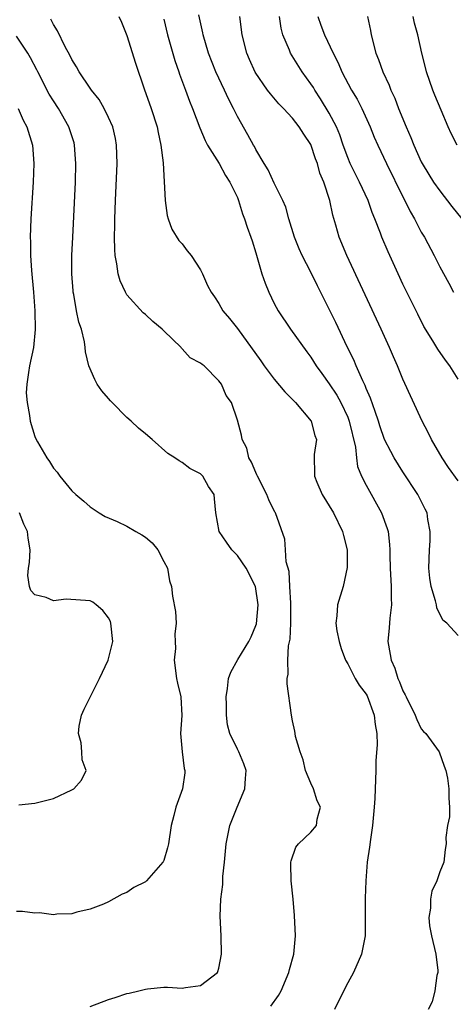
# Model space of a CAD drawing. Units: inches. Extents: x 2643000 to 2646000, y 1476000 to 1479000.
# Drawn here: x 2643149 to 2643196, y 1476314 to 1476421 of the extents above; entities that cross this region are included whole.
import ezdxf

# ---------------------------------------------------------------- set-up
doc = ezdxf.new("R2010")
doc.units = ezdxf.units.IN
doc.header["$MEASUREMENT"] = 0
doc.layers.add('LD26431476_2ft', color=182, linetype='Continuous')

msp = doc.modelspace()

# ---------------------------------------------------------------- linework, layer by layer
at = {"layer": 'LD26431476_2ft'}
for points, elevation in [([(2643197, 1476353.68), (2643195.79, 1476355), (2643195.35, 1476355.35), (2643194.68, 1476356.68), (2643194.64, 1476357), (2643194.55, 1476357.45), (2643194.06, 1476359), (2643193.91, 1476359.91), (2643193.81, 1476361), (2643193.88, 1476363), (2643193.96, 1476363.96), (2643193.98, 1476365), (2643193.72, 1476366.28), (2643193.62, 1476367), (2643193.43, 1476367.43), (2643192.64, 1476369), (2643191, 1476371.49), (2643190.05, 1476373), (2643189.67, 1476373.67), (2643189, 1476374.98), (2643188.49, 1476376.49), (2643188.35, 1476377), (2643187.97, 1476378.03), (2643187.49, 1476379.49), (2643187, 1476380.55), (2643186.88, 1476380.88), (2643186.63, 1476381.37), (2643185.91, 1476383), (2643185.65, 1476383.65), (2643184.94, 1476385.06), (2643183.7, 1476387.7), (2643181.7, 1476391.7), (2643181, 1476393.19), (2643180.05, 1476395), (2643179.72, 1476395.72), (2643179.2, 1476397), (2643178.59, 1476399), (2643178.26, 1476400.26), (2643177.93, 1476401), (2643177, 1476402.88), (2643176.34, 1476404.34), (2643175.92, 1476405), (2643175, 1476406.53), (2643174.85, 1476406.85), (2643174.75, 1476407), (2643174.14, 1476408.14), (2643173, 1476410.13), (2643172.58, 1476411), (2643172.04, 1476412.04), (2643171.62, 1476413), (2643170.68, 1476415), (2643169.87, 1476417), (2643169.27, 1476419), (2643169.24, 1476419.24), (2643168.83, 1476421.17)], 8662), ([(2643176.65, 1476313.35), (2643177.48, 1476314.52), (2643177.75, 1476315), (2643178.6, 1476317), (2643178.67, 1476317.33), (2643179.13, 1476319), (2643179.31, 1476321), (2643179.23, 1476323.23), (2643179.08, 1476325), (2643178.86, 1476327), (2643178.83, 1476328.83), (2643178.82, 1476329), (2643178.84, 1476329.16), (2643179.35, 1476330.65), (2643179.64, 1476331), (2643181, 1476332.28), (2643181.6, 1476333), (2643181.68, 1476333.68), (2643182.03, 1476335), (2643181.68, 1476335.68), (2643181.29, 1476337), (2643181, 1476337.59), (2643180.42, 1476339), (2643180.16, 1476340.16), (2643179.82, 1476341), (2643179.31, 1476342.69), (2643179.29, 1476343), (2643179.26, 1476343.26), (2643179, 1476344.38), (2643178.9, 1476345), (2643178.43, 1476348.43), (2643178.43, 1476349), (2643178.52, 1476349.48), (2643178.48, 1476351), (2643178.56, 1476352.56), (2643178.73, 1476353.27), (2643178.8, 1476355), (2643178.82, 1476357), (2643178.8, 1476357.2), (2643178.72, 1476359), (2643178.63, 1476360.63), (2643178.31, 1476361.69), (2643178.25, 1476363), (2643178.15, 1476364.15), (2643177.15, 1476367), (2643177.09, 1476367.09), (2643176.41, 1476368.41), (2643176.21, 1476369), (2643175.18, 1476371), (2643175.13, 1476371.13), (2643175, 1476371.39), (2643174.54, 1476372.54), (2643174.26, 1476373), (2643174.05, 1476374.05), (2643173.51, 1476375), (2643173.47, 1476375.47), (2643173, 1476377.08), (2643172.36, 1476379), (2643171.77, 1476379.77), (2643171.27, 1476381), (2643171, 1476381.36), (2643169.4, 1476383), (2643169.16, 1476383.16), (2643169, 1476383.31), (2643167.88, 1476383.88), (2643167, 1476384.87), (2643166.92, 1476384.92), (2643166.88, 1476385), (2643165, 1476386.81), (2643164.83, 1476387), (2643163.82, 1476387.82), (2643163, 1476388.57), (2643162.77, 1476388.77), (2643161, 1476390.74), (2643160.83, 1476391), (2643160.26, 1476392.26), (2643160.04, 1476393), (2643159.91, 1476394.09), (2643159.73, 1476395), (2643159.67, 1476395.67), (2643159.65, 1476397), (2643159.68, 1476398.32), (2643159.67, 1476399), (2643159.74, 1476401), (2643159.92, 1476405), (2643159.88, 1476407), (2643159.75, 1476407.75), (2643159.46, 1476409), (2643159, 1476410.01), (2643158.51, 1476411), (2643157.97, 1476411.97), (2643157.14, 1476413), (2643157.09, 1476413.09), (2643157, 1476413.21), (2643155.8, 1476415), (2643155.52, 1476415.52), (2643155, 1476416.31), (2643154.78, 1476416.78), (2643154.29, 1476417.71), (2643153.45, 1476419.46), (2643153, 1476420.14), (2643152.71, 1476420.71)], 8668), ([(2643160.13, 1476421), (2643160.4, 1476420.4), (2643161, 1476418.95), (2643161.93, 1476415.93), (2643162.88, 1476413.12), (2643163.64, 1476411), (2643164.28, 1476409), (2643164.38, 1476408.38), (2643164.7, 1476407), (2643164.92, 1476405.08), (2643165.14, 1476401), (2643165.36, 1476399.36), (2643165.47, 1476399), (2643165.87, 1476397.87), (2643166.64, 1476396.64), (2643167, 1476396.26), (2643167.53, 1476395.53), (2643167.97, 1476395), (2643169, 1476393.43), (2643169.22, 1476393), (2643169.76, 1476391.76), (2643170.16, 1476391), (2643170.51, 1476390.51), (2643171, 1476389.77), (2643171.41, 1476389), (2643172.15, 1476388.15), (2643173, 1476387.05), (2643175.56, 1476383.56), (2643175.92, 1476383), (2643177, 1476381.56), (2643178.16, 1476380.16), (2643179.31, 1476379), (2643181.04, 1476377), (2643181.42, 1476375.42), (2643181.59, 1476375), (2643181.37, 1476373.37), (2643181.34, 1476373), (2643181.4, 1476371.4), (2643181.39, 1476371), (2643181.65, 1476370.35), (2643182.24, 1476369), (2643183.46, 1476367), (2643184.45, 1476365), (2643184.53, 1476364.53), (2643184.93, 1476363), (2643184.93, 1476361.07), (2643184.5, 1476359), (2643183.88, 1476357), (2643183.82, 1476355.82), (2643183.7, 1476355), (2643183.82, 1476354.18), (2643184.06, 1476353), (2643184.27, 1476352.27), (2643184.76, 1476351), (2643185, 1476350.59), (2643185.8, 1476349), (2643186.26, 1476348.26), (2643187, 1476347.29), (2643187.1, 1476347.1), (2643187.88, 1476345), (2643187.99, 1476343.99), (2643188.18, 1476343), (2643188.22, 1476341.78), (2643188.07, 1476340.07), (2643188.05, 1476339), (2643187.97, 1476337), (2643187.95, 1476335.95), (2643187.87, 1476335), (2643187.79, 1476334.21), (2643187.7, 1476333), (2643187.47, 1476331.47), (2643187.37, 1476330.63), (2643187.12, 1476329), (2643186.97, 1476327), (2643186.91, 1476325.09), (2643186.89, 1476324.89), (2643186.9, 1476321), (2643186.51, 1476319), (2643185.62, 1476317), (2643185, 1476315.89), (2643184.05, 1476313.95), (2643183.56, 1476313)], 8666), ([(2643165, 1476420.72), (2643165.41, 1476419), (2643166.2, 1476416.2), (2643166.63, 1476415), (2643166.72, 1476414.72), (2643167.38, 1476413), (2643167.81, 1476411.81), (2643168.14, 1476411), (2643168.91, 1476408.91), (2643169.5, 1476407.5), (2643169.76, 1476407), (2643171.01, 1476405), (2643171.7, 1476403.7), (2643172.17, 1476403), (2643173, 1476401.3), (2643173.13, 1476401), (2643173.55, 1476399.55), (2643173.79, 1476399), (2643174.07, 1476398.07), (2643174.47, 1476397), (2643174.6, 1476396.6), (2643175, 1476395.28), (2643175.66, 1476393), (2643176.01, 1476392.01), (2643176.41, 1476391), (2643177, 1476389.79), (2643177.43, 1476389), (2643178.79, 1476387), (2643180.54, 1476384.54), (2643181, 1476383.94), (2643181.58, 1476383), (2643182.17, 1476382.17), (2643183, 1476381.06), (2643183.81, 1476379.81), (2643184.24, 1476379), (2643185, 1476377.43), (2643185.17, 1476377), (2643185.84, 1476374.16), (2643185.95, 1476373), (2643186.06, 1476372.06), (2643186.5, 1476371), (2643187, 1476370.01), (2643188.69, 1476367), (2643189.3, 1476365.3), (2643189.39, 1476365), (2643189.56, 1476363.56), (2643189.59, 1476363), (2643189.58, 1476362.42), (2643189.62, 1476361), (2643189.74, 1476359), (2643189.73, 1476357.73), (2643189.77, 1476357), (2643189.57, 1476355.57), (2643189.51, 1476354.49), (2643189.36, 1476353), (2643189.62, 1476351.62), (2643189.71, 1476351), (2643190.12, 1476350.12), (2643190.46, 1476349), (2643190.64, 1476348.64), (2643191, 1476347.64), (2643191.23, 1476347.23), (2643191.34, 1476347), (2643192.35, 1476345), (2643192.52, 1476344.52), (2643193, 1476343.52), (2643193.24, 1476343.24), (2643193.48, 1476343), (2643194.96, 1476341), (2643195.47, 1476339.47), (2643195.67, 1476339), (2643195.85, 1476338.15), (2643196.01, 1476337), (2643195.98, 1476335.98), (2643196.05, 1476335), (2643196.07, 1476333.93), (2643195.86, 1476333), (2643195.68, 1476331.68), (2643195.72, 1476331), (2643195.61, 1476330.39), (2643195.46, 1476329), (2643195, 1476327.97), (2643194.7, 1476327), (2643194.14, 1476325.86), (2643193.99, 1476325), (2643194, 1476324), (2643193.81, 1476323), (2643193.9, 1476322.1), (2643194.11, 1476321), (2643194.57, 1476319), (2643194.78, 1476317.22), (2643194.78, 1476317), (2643194.69, 1476316.69), (2643194.46, 1476315), (2643194.17, 1476313.83), (2643193.75, 1476313)], 8664), ([(2643197, 1476370.51), (2643195.94, 1476371.94), (2643195.26, 1476373), (2643194.1, 1476375), (2643193.76, 1476375.76), (2643193.08, 1476377), (2643191, 1476381.56), (2643190.41, 1476383), (2643189.97, 1476383.97), (2643189.54, 1476385), (2643188.65, 1476387), (2643184.92, 1476395), (2643184.07, 1476397), (2643183.71, 1476398.29), (2643183.38, 1476399.38), (2643183.05, 1476401), (2643182.4, 1476403), (2643181.98, 1476403.98), (2643181.7, 1476405), (2643181.51, 1476405.51), (2643181, 1476407.08), (2643180.22, 1476408.22), (2643179.74, 1476409), (2643179, 1476409.93), (2643178.01, 1476411), (2643177.51, 1476411.51), (2643176.59, 1476412.59), (2643176.29, 1476413), (2643174.95, 1476414.94), (2643174.32, 1476416.32), (2643174.04, 1476417), (2643173.51, 1476419), (2643173.28, 1476421)], 8660), ([(2643197, 1476381.55), (2643196.11, 1476383), (2643195.63, 1476383.63), (2643194.81, 1476384.81), (2643194.26, 1476385.74), (2643193.29, 1476387.3), (2643192.61, 1476388.61), (2643191, 1476391.89), (2643190.48, 1476393), (2643189.39, 1476395.39), (2643188.71, 1476397), (2643188.55, 1476397.45), (2643187.95, 1476399), (2643187.67, 1476399.67), (2643187.22, 1476401), (2643186.29, 1476403), (2643185.84, 1476403.84), (2643185.28, 1476405), (2643185, 1476405.66), (2643184.51, 1476407), (2643184.13, 1476408.13), (2643183.78, 1476409), (2643183, 1476410.48), (2643182.04, 1476412.04), (2643181.41, 1476413), (2643181.27, 1476413.27), (2643181, 1476413.69), (2643180.06, 1476415), (2643178.79, 1476417), (2643178.67, 1476417.33), (2643177.94, 1476419), (2643177.75, 1476419.75), (2643177.58, 1476421)], 8658), ([(2643181.75, 1476421), (2643182.07, 1476420.07), (2643182.47, 1476419), (2643183.41, 1476417), (2643183.97, 1476415.97), (2643184.37, 1476415), (2643185.41, 1476413), (2643186.01, 1476412.01), (2643186.52, 1476411), (2643187.44, 1476409), (2643187.88, 1476407.88), (2643188.26, 1476407), (2643189.2, 1476405), (2643191, 1476401.4), (2643191.22, 1476401), (2643191.8, 1476399.8), (2643192.27, 1476399), (2643193, 1476397.56), (2643193.33, 1476397), (2643194.39, 1476395), (2643195, 1476393.79), (2643195.99, 1476391.99), (2643196.5, 1476391)], 8656), ([(2643187.15, 1476421), (2643187.48, 1476419.48), (2643187.56, 1476419), (2643188.06, 1476417), (2643188.33, 1476416.33), (2643188.8, 1476415), (2643189.52, 1476413.52), (2643189.7, 1476413), (2643190.13, 1476412.13), (2643190.53, 1476411), (2643191.34, 1476409), (2643191.85, 1476407.85), (2643192.18, 1476407), (2643193, 1476405.2), (2643193.11, 1476405), (2643193.82, 1476403.82), (2643194.33, 1476403), (2643195, 1476402.03), (2643196.33, 1476400.33), (2643197.42, 1476399)], 8654), ([(2643196.89, 1476407), (2643196.26, 1476408.26), (2643195.92, 1476409), (2643195.17, 1476410.83), (2643194.46, 1476412.46), (2643194.25, 1476413), (2643193.55, 1476415), (2643193.45, 1476415.45), (2643193.06, 1476417), (2643192.63, 1476419), (2643192.27, 1476420.27), (2643192.12, 1476421)], 8652), ([(2643157, 1476313.3), (2643159, 1476314.07), (2643159.71, 1476314.29), (2643161, 1476314.73), (2643161.23, 1476314.77), (2643162.28, 1476315), (2643163, 1476315.21), (2643163.25, 1476315.25), (2643165, 1476315.4), (2643165.41, 1476315.41), (2643167, 1476315.3), (2643167.37, 1476315.37), (2643169, 1476315.58), (2643170.84, 1476317), (2643170.89, 1476317.11), (2643171, 1476317.48), (2643171.29, 1476319), (2643171.24, 1476321), (2643171.14, 1476323.14), (2643171.22, 1476325), (2643171.43, 1476326.57), (2643171.44, 1476327.44), (2643171.62, 1476329), (2643171.79, 1476331), (2643172.18, 1476333), (2643172.97, 1476335), (2643173.81, 1476337), (2643173.89, 1476338.11), (2643173.97, 1476339), (2643173.71, 1476339.71), (2643173.16, 1476341), (2643173, 1476341.29), (2643172.18, 1476343), (2643171.94, 1476343.94), (2643171.83, 1476345), (2643171.82, 1476346.18), (2643171.79, 1476347), (2643171.92, 1476347.92), (2643172.04, 1476349), (2643172.31, 1476349.69), (2643173.05, 1476351.05), (2643174.26, 1476353), (2643174.49, 1476353.51), (2643175, 1476354.74), (2643175.07, 1476354.93), (2643175.26, 1476357), (2643174.98, 1476359), (2643173.97, 1476361), (2643173, 1476362.39), (2643172.4, 1476363), (2643171.81, 1476363.81), (2643171.02, 1476365), (2643170.66, 1476367), (2643170.53, 1476368.53), (2643170.47, 1476369), (2643169.88, 1476369.88), (2643169.24, 1476371), (2643169, 1476371.24), (2643167.83, 1476371.83), (2643167, 1476372.49), (2643166.66, 1476372.66), (2643166.22, 1476373), (2643165.46, 1476373.46), (2643163.74, 1476375), (2643163, 1476375.62), (2643162.24, 1476376.24), (2643161.47, 1476377), (2643161, 1476377.4), (2643159.38, 1476379), (2643159.2, 1476379.2), (2643159, 1476379.44), (2643158.27, 1476380.27), (2643157.77, 1476381), (2643157.5, 1476381.5), (2643156.86, 1476383), (2643156.51, 1476384.51), (2643156.47, 1476385), (2643156.38, 1476385.62), (2643156.05, 1476387), (2643155.77, 1476387.77), (2643155.53, 1476389), (2643155.23, 1476390.77), (2643155.17, 1476391), (2643155.15, 1476391.15), (2643155.01, 1476393), (2643155.02, 1476395), (2643155.1, 1476397), (2643155.4, 1476403), (2643155.46, 1476405), (2643155.31, 1476407), (2643155.25, 1476407.25), (2643154.69, 1476409), (2643153.54, 1476411), (2643153, 1476411.82), (2643152.55, 1476412.55), (2643151.3, 1476415), (2643151.21, 1476415.21), (2643150.52, 1476416.52), (2643150.23, 1476417), (2643149, 1476418.85)], 8670), ([(2643149.17, 1476411), (2643149.73, 1476409.73), (2643150.12, 1476409), (2643150.74, 1476407), (2643150.89, 1476405), (2643150.8, 1476403), (2643150.55, 1476399), (2643150.47, 1476397), (2643150.5, 1476396.5), (2643150.5, 1476395), (2643150.61, 1476393.39), (2643150.83, 1476391), (2643150.97, 1476389), (2643151.03, 1476386.97), (2643150.84, 1476385), (2643150.42, 1476383), (2643150.29, 1476382.29), (2643150.11, 1476381), (2643150.06, 1476380.06), (2643150.14, 1476379), (2643150.41, 1476377.59), (2643150.47, 1476377), (2643151, 1476375.31), (2643151.13, 1476375), (2643151.28, 1476374.72), (2643152.28, 1476373), (2643152.59, 1476372.59), (2643153, 1476371.89), (2643153.42, 1476371.42), (2643153.71, 1476371), (2643155, 1476369.42), (2643155.45, 1476369), (2643156.3, 1476368.3), (2643157, 1476367.65), (2643157.98, 1476367), (2643158.63, 1476366.63), (2643159.93, 1476366.07), (2643161, 1476365.58), (2643161.96, 1476365), (2643162.62, 1476364.62), (2643163, 1476364.35), (2643163.74, 1476363.74), (2643164.34, 1476363), (2643165, 1476361.72), (2643165.4, 1476361), (2643165.61, 1476359.61), (2643165.85, 1476359), (2643165.96, 1476357.96), (2643166.29, 1476356.29), (2643166.35, 1476355), (2643166.19, 1476353.81), (2643166.25, 1476353), (2643166.26, 1476352.26), (2643166.13, 1476351), (2643166.39, 1476349), (2643166.49, 1476348.49), (2643166.87, 1476347), (2643166.97, 1476344.97), (2643166.83, 1476343), (2643167.02, 1476341), (2643167.22, 1476339.22), (2643167.28, 1476339), (2643167.28, 1476338.72), (2643167.03, 1476337), (2643166.3, 1476335), (2643166.1, 1476334.1), (2643165.8, 1476333), (2643165.5, 1476331), (2643165.42, 1476330.58), (2643165, 1476329.19), (2643164.95, 1476329.05), (2643164.91, 1476329), (2643163.14, 1476327), (2643163, 1476326.87), (2643161.75, 1476326.25), (2643161, 1476325.7), (2643160.48, 1476325.52), (2643159, 1476324.69), (2643158.46, 1476324.46), (2643157, 1476323.89), (2643155.56, 1476323.56), (2643155, 1476323.41), (2643153.36, 1476323.36), (2643153, 1476323.3), (2643151.49, 1476323.49), (2643151, 1476323.48), (2643149.64, 1476323.64), (2643149, 1476323.65)], 8672), ([(2643149.26, 1476335.26), (2643151, 1476335.42), (2643153, 1476335.95), (2643155, 1476336.87), (2643155.22, 1476337), (2643156.07, 1476337.93), (2643156.55, 1476339), (2643156.13, 1476340.13), (2643156.11, 1476341), (2643156.02, 1476341.98), (2643155.72, 1476343), (2643155.81, 1476343.81), (2643156.07, 1476345), (2643156.36, 1476345.64), (2643158, 1476349), (2643158.96, 1476351), (2643159.45, 1476353), (2643159.25, 1476355), (2643159.2, 1476355.2), (2643159, 1476355.61), (2643158.39, 1476356.39), (2643157.64, 1476357), (2643157.3, 1476357.3), (2643157, 1476357.43), (2643154.39, 1476357.61), (2643153, 1476357.44), (2643152.2, 1476357.8), (2643151, 1476358.11), (2643150.55, 1476358.55), (2643150.42, 1476359), (2643150.21, 1476360.21), (2643150.3, 1476361), (2643150.4, 1476361.6), (2643150.46, 1476363), (2643150.25, 1476364.25), (2643150.18, 1476365), (2643149.78, 1476365.78), (2643149.3, 1476367)], 8674)]:
    msp.add_lwpolyline(points, dxfattribs=dict(at, elevation=elevation))

doc.saveas('drawing.dxf')
